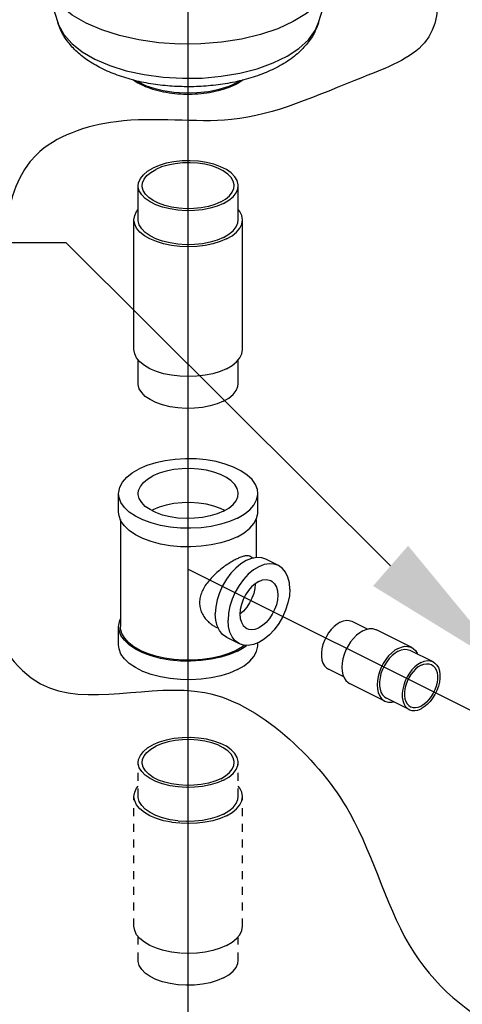
# Model space of a CAD drawing. Extents: x -157 to -46, y 1 to 89.
# Drawn here: x -146 to -140, y 21 to 33 of the extents above; entities that cross this region are included whole.
import ezdxf

# ---------------------------------------------------------------- set-up
doc = ezdxf.new("R2010")
doc.units = 0
doc.header["$MEASUREMENT"] = 0
doc.linetypes.add('DASHED', pattern=[0.75, 0.5, -0.25])
doc.layers.get('0').update_dxf_attribs({"linetype": 'CONTINUOUS'})
doc.layers.add('hose', color=7, linetype='CONTINUOUS')

msp = doc.modelspace()

# ---------------------------------------------------------------- linework, layer by layer
for p, q in [((-143.433, 41.73), (-143.433, 19.529)), ((-132.847, 20.969), (-143.433, 26.263))]:
    msp.add_line(p, q)
at = {"linetype": 'Continuous'}
for p, q in [((-145.243, 33.703), (-145.086, 33.202)), ((-141.774, 33.202), (-141.617, 33.703)), ((-145.086, 33.202), (-145.086, 33.202)), ((-144.089, 32.464), (-144.041, 32.436)), ((-144.064, 30.699), (-144.064, 31.131)), ((-142.796, 30.699), (-142.796, 31.131)), ((-144.119, 29.051), (-144.119, 30.699)), ((-142.741, 29.051), (-142.741, 30.699)), ((-144.064, 28.62), (-144.064, 28.92)), ((-142.796, 28.62), (-142.796, 28.92)), ((-144.314, 26.987), (-144.314, 27.223)), ((-142.546, 26.987), (-142.546, 27.223)), ((-143.893, 27.007), (-143.879, 27.015)), ((-144.291, 26.893), (-144.291, 25.535)), ((-142.569, 26.892), (-142.569, 26.41)), ((-142.641, 26.424), (-142.602, 26.404)), ((-142.285, 26.309), (-142.445, 26.389)), ((-144.314, 25.3), (-144.314, 25.535)), ((-143.087, 25.532), (-143.047, 25.513)), ((-141.152, 25.502), (-141.347, 25.6)), ((-142.781, 25.316), (-142.941, 25.396)), ((-140.592, 25.268), (-141.041, 25.492)), ((-142.546, 25.3), (-142.546, 25.327)), ((-140.322, 25.087), (-140.611, 25.231)), ((-141.456, 24.894), (-141.651, 24.992)), ((-140.933, 24.587), (-141.381, 24.811)), ((-140.626, 24.479), (-140.914, 24.623))]:
    msp.add_line(p, q, dxfattribs=at)
at = {"linetype": 'DASHED', "ltscale": 0.125}
for p, q in [((-144.064, 23.376), (-144.064, 23.808)), ((-142.796, 23.376), (-142.796, 23.808)), ((-144.119, 21.728), (-144.119, 23.376)), ((-142.741, 21.728), (-142.741, 23.376)), ((-144.064, 21.296), (-144.064, 21.596)), ((-142.796, 21.296), (-142.796, 21.596))]:
    msp.add_line(p, q, dxfattribs=at)
at = {"linetype": 'Continuous'}
for points in [[(-141.617, 33.703), (-141.623, 33.685), (-141.689, 33.556), (-141.791, 33.433), (-141.928, 33.318), (-142.096, 33.215), (-142.293, 33.125), (-142.513, 33.05), (-142.753, 32.992), (-143.008, 32.952), (-143.271, 32.931), (-143.537, 32.929), (-143.802, 32.947), (-144.058, 32.983), (-144.301, 33.038), (-144.526, 33.109), (-144.728, 33.197), (-144.902, 33.297), (-145.045, 33.41), (-145.154, 33.531), (-145.227, 33.66), (-145.243, 33.703)], [(-145.086, 33.202), (-145.076, 33.172), (-145.01, 33.052), (-144.91, 32.939), (-144.778, 32.833), (-144.615, 32.739), (-144.427, 32.658), (-144.217, 32.592), (-143.99, 32.542), (-143.75, 32.509), (-143.503, 32.495), (-143.255, 32.498), (-143.011, 32.521), (-142.775, 32.56), (-142.554, 32.617), (-142.353, 32.69), (-142.175, 32.777), (-142.024, 32.875), (-141.905, 32.984), (-141.819, 33.101), (-141.774, 33.202)], [(-144.041, 32.436), (-143.963, 32.401), (-143.867, 32.368), (-143.747, 32.339), (-143.612, 32.319), (-143.467, 32.31), (-143.319, 32.313), (-143.174, 32.329), (-143.037, 32.356), (-142.912, 32.396), (-142.801, 32.445), (-142.765, 32.468)], [(-142.796, 31.131), (-142.796, 31.144), (-142.809, 31.196), (-142.839, 31.246), (-142.885, 31.293), (-142.946, 31.336), (-143.02, 31.373), (-143.105, 31.404), (-143.199, 31.427), (-143.3, 31.441), (-143.404, 31.448), (-143.509, 31.446), (-143.611, 31.435), (-143.709, 31.416), (-143.799, 31.389), (-143.879, 31.355)], [(-142.846, 31.131), (-142.847, 31.143), (-142.859, 31.191), (-142.886, 31.237), (-142.929, 31.28), (-142.985, 31.32), (-143.053, 31.354), (-143.131, 31.382), (-143.218, 31.403), (-143.31, 31.417), (-143.406, 31.423), (-143.502, 31.421), (-143.597, 31.411), (-143.686, 31.393), (-143.769, 31.369), (-143.843, 31.337)], [(-144.064, 31.131), (-144.06, 31.17), (-144.038, 31.222), (-144, 31.27), (-143.946, 31.315), (-143.879, 31.355)], [(-144.014, 31.131), (-144.009, 31.167), (-143.989, 31.214), (-143.954, 31.259), (-143.905, 31.301), (-143.843, 31.337)], [(-142.982, 30.907), (-143.061, 30.873), (-143.151, 30.846), (-143.249, 30.827), (-143.352, 30.816), (-143.456, 30.814), (-143.56, 30.821), (-143.661, 30.836), (-143.755, 30.859), (-143.84, 30.889), (-143.914, 30.926), (-143.975, 30.969), (-144.021, 31.016), (-144.051, 31.066), (-144.064, 31.118), (-144.064, 31.131)], [(-143.017, 30.925), (-143.091, 30.894), (-143.174, 30.869), (-143.264, 30.851), (-143.358, 30.841), (-143.454, 30.839), (-143.55, 30.845), (-143.642, 30.859), (-143.729, 30.88), (-143.807, 30.908), (-143.875, 30.942), (-143.931, 30.982), (-143.974, 31.025), (-144.001, 31.071), (-144.013, 31.119), (-144.014, 31.131)], [(-143.017, 30.925), (-142.955, 30.961), (-142.906, 31.003), (-142.871, 31.048), (-142.851, 31.095), (-142.846, 31.131)], [(-142.982, 30.907), (-142.914, 30.947), (-142.86, 30.992), (-142.822, 31.041), (-142.801, 31.092), (-142.796, 31.131)], [(-144.119, 30.699), (-144.11, 30.753), (-144.085, 30.806), (-144.064, 30.831)], [(-142.741, 30.699), (-142.75, 30.753), (-142.775, 30.806), (-142.796, 30.831)], [(-142.943, 30.456), (-143.025, 30.421), (-143.117, 30.393), (-143.217, 30.372), (-143.322, 30.359), (-143.43, 30.355), (-143.538, 30.359), (-143.643, 30.372), (-143.743, 30.393), (-143.835, 30.421), (-143.917, 30.456), (-143.987, 30.497), (-144.044, 30.543), (-144.085, 30.593), (-144.11, 30.645), (-144.119, 30.699)], [(-142.982, 30.475), (-143.061, 30.441), (-143.151, 30.414), (-143.249, 30.395), (-143.352, 30.385), (-143.456, 30.382), (-143.56, 30.389), (-143.661, 30.404), (-143.755, 30.427), (-143.84, 30.457), (-143.914, 30.494), (-143.975, 30.537), (-144.021, 30.584), (-144.051, 30.634), (-144.064, 30.686), (-144.064, 30.699)], [(-142.982, 30.475), (-142.914, 30.515), (-142.86, 30.56), (-142.822, 30.609), (-142.801, 30.66), (-142.796, 30.699)], [(-142.943, 30.456), (-142.873, 30.497), (-142.816, 30.543), (-142.775, 30.593), (-142.75, 30.645), (-142.741, 30.699)], [(-142.943, 28.808), (-143.025, 28.773), (-143.117, 28.744), (-143.217, 28.724), (-143.322, 28.711), (-143.43, 28.707), (-143.538, 28.711), (-143.643, 28.724), (-143.743, 28.744), (-143.835, 28.773), (-143.917, 28.808), (-143.987, 28.849), (-144.044, 28.895), (-144.085, 28.945), (-144.11, 28.997), (-144.119, 29.051)], [(-142.943, 28.808), (-142.873, 28.849), (-142.816, 28.895), (-142.775, 28.945), (-142.75, 28.997), (-142.741, 29.051)], [(-142.982, 28.395), (-143.061, 28.361), (-143.151, 28.335), (-143.249, 28.316), (-143.352, 28.305), (-143.456, 28.303), (-143.56, 28.309), (-143.661, 28.324), (-143.755, 28.347), (-143.84, 28.378), (-143.914, 28.415), (-143.975, 28.457), (-144.021, 28.504), (-144.051, 28.554), (-144.064, 28.606), (-144.064, 28.62)], [(-142.982, 28.395), (-142.914, 28.435), (-142.86, 28.48), (-142.822, 28.529), (-142.801, 28.58), (-142.796, 28.62)], [(-142.546, 27.223), (-142.552, 27.272), (-142.577, 27.337), (-142.62, 27.399), (-142.682, 27.458), (-142.76, 27.511), (-142.854, 27.558), (-142.96, 27.597), (-143.077, 27.628), (-143.201, 27.649), (-143.331, 27.662), (-143.463, 27.664), (-143.594, 27.657), (-143.722, 27.64), (-143.843, 27.613), (-143.955, 27.578), (-144.055, 27.535)], [(-144.314, 27.223), (-144.313, 27.239), (-144.298, 27.305), (-144.264, 27.369), (-144.211, 27.429), (-144.141, 27.485), (-144.055, 27.535)], [(-142.796, 27.223), (-142.796, 27.236), (-142.809, 27.288), (-142.839, 27.338), (-142.885, 27.385), (-142.946, 27.428), (-143.02, 27.465), (-143.105, 27.495), (-143.199, 27.518), (-143.3, 27.533), (-143.404, 27.54), (-143.509, 27.537), (-143.611, 27.527), (-143.709, 27.508), (-143.799, 27.481), (-143.879, 27.447)], [(-144.064, 27.223), (-144.06, 27.262), (-144.038, 27.313), (-144, 27.362), (-143.946, 27.407), (-143.879, 27.447)], [(-142.805, 26.91), (-142.905, 26.867), (-143.017, 26.832), (-143.138, 26.806), (-143.266, 26.789), (-143.397, 26.781), (-143.529, 26.784), (-143.659, 26.796), (-143.783, 26.818), (-143.9, 26.849), (-144.006, 26.888), (-144.1, 26.934), (-144.178, 26.988), (-144.24, 27.046), (-144.284, 27.108), (-144.308, 27.173), (-144.314, 27.223)], [(-142.982, 26.998), (-143.061, 26.965), (-143.151, 26.938), (-143.249, 26.919), (-143.352, 26.908), (-143.456, 26.906), (-143.56, 26.912), (-143.661, 26.927), (-143.755, 26.95), (-143.84, 26.981), (-143.914, 27.018), (-143.975, 27.06), (-144.021, 27.107), (-144.051, 27.158), (-144.064, 27.21), (-144.064, 27.223)], [(-142.982, 26.998), (-142.914, 27.038), (-142.86, 27.083), (-142.822, 27.132), (-142.801, 27.183), (-142.796, 27.223)], [(-142.805, 26.91), (-142.719, 26.96), (-142.649, 27.016), (-142.596, 27.077), (-142.562, 27.141), (-142.547, 27.206), (-142.546, 27.223)], [(-142.967, 27.007), (-143.02, 27.033), (-143.105, 27.063), (-143.199, 27.086), (-143.3, 27.101), (-143.404, 27.108), (-143.509, 27.106), (-143.611, 27.095), (-143.709, 27.076), (-143.799, 27.049), (-143.879, 27.015)], [(-142.805, 26.675), (-142.905, 26.632), (-143.017, 26.597), (-143.138, 26.57), (-143.266, 26.553), (-143.397, 26.546), (-143.529, 26.548), (-143.659, 26.56), (-143.783, 26.582), (-143.9, 26.613), (-144.006, 26.652), (-144.1, 26.699), (-144.178, 26.752), (-144.24, 26.811), (-144.284, 26.873), (-144.308, 26.938), (-144.314, 26.987)], [(-142.805, 26.675), (-142.719, 26.725), (-142.649, 26.781), (-142.596, 26.841), (-142.562, 26.905), (-142.547, 26.971), (-142.546, 26.987)], [(-142.445, 26.389), (-142.497, 26.407), (-142.559, 26.412), (-142.625, 26.4), (-142.693, 26.373), (-142.761, 26.332), (-142.827, 26.277), (-142.889, 26.211), (-142.945, 26.135), (-142.994, 26.051), (-143.033, 25.963), (-143.062, 25.873), (-143.08, 25.783), (-143.086, 25.697)], [(-142.285, 26.309), (-142.337, 26.327), (-142.399, 26.332), (-142.465, 26.32), (-142.533, 26.293), (-142.601, 26.252), (-142.667, 26.197), (-142.729, 26.131), (-142.785, 26.055), (-142.834, 25.971), (-142.873, 25.883), (-142.902, 25.793), (-142.919, 25.703), (-142.925, 25.616)], [(-142.14, 26.009), (-142.146, 26.089), (-142.164, 26.161), (-142.193, 26.223), (-142.232, 26.272), (-142.285, 26.309)], [(-142.533, 26.107), (-142.486, 26.125), (-142.441, 26.131), (-142.399, 26.124), (-142.381, 26.117)], [(-142.14, 26.009), (-142.146, 25.922), (-142.164, 25.833), (-142.193, 25.742), (-142.232, 25.654), (-142.281, 25.571), (-142.337, 25.494), (-142.399, 25.428), (-142.465, 25.373), (-142.533, 25.332), (-142.601, 25.305), (-142.667, 25.294), (-142.729, 25.298), (-142.781, 25.316)], [(-142.533, 26.107), (-142.58, 26.078), (-142.625, 26.039), (-142.666, 25.991), (-142.703, 25.936), (-142.733, 25.876), (-142.755, 25.814), (-142.769, 25.752), (-142.773, 25.693), (-142.769, 25.637), (-142.755, 25.589), (-142.733, 25.549), (-142.703, 25.52), (-142.685, 25.509)], [(-142.581, 26.077), (-142.586, 26.017), (-142.599, 25.955), (-142.622, 25.893), (-142.651, 25.834), (-142.688, 25.779), (-142.729, 25.731), (-142.773, 25.693)], [(-142.381, 26.117), (-142.363, 26.106), (-142.333, 26.076), (-142.311, 26.036), (-142.297, 25.988), (-142.293, 25.933), (-142.297, 25.873), (-142.311, 25.811), (-142.333, 25.749), (-142.363, 25.69), (-142.399, 25.635), (-142.441, 25.587), (-142.486, 25.547), (-142.533, 25.518)], [(-144.314, 25.535), (-144.313, 25.552), (-144.298, 25.617), (-144.291, 25.631)], [(-142.941, 25.396), (-142.994, 25.433), (-143.033, 25.482), (-143.062, 25.544), (-143.08, 25.616), (-143.086, 25.697)], [(-142.805, 25.223), (-142.905, 25.18), (-143.017, 25.145), (-143.138, 25.118), (-143.266, 25.101), (-143.397, 25.094), (-143.529, 25.096), (-143.659, 25.109), (-143.783, 25.13), (-143.9, 25.161), (-144.006, 25.2), (-144.1, 25.247), (-144.178, 25.3), (-144.24, 25.359), (-144.284, 25.421), (-144.308, 25.486), (-144.314, 25.535)], [(-144.039, 25.231), (-144.119, 25.277), (-144.186, 25.329), (-144.237, 25.385), (-144.271, 25.444), (-144.289, 25.505), (-144.291, 25.535)], [(-142.781, 25.316), (-142.834, 25.353), (-142.873, 25.402), (-142.902, 25.464), (-142.919, 25.536), (-142.925, 25.616)], [(-142.685, 25.509), (-142.666, 25.501), (-142.625, 25.495), (-142.58, 25.501), (-142.533, 25.518)], [(-141.499, 25.59), (-141.539, 25.566), (-141.577, 25.535), (-141.614, 25.498), (-141.647, 25.454), (-141.676, 25.407), (-141.701, 25.356), (-141.72, 25.304), (-141.732, 25.252), (-141.739, 25.2), (-141.739, 25.152), (-141.732, 25.107), (-141.72, 25.068), (-141.701, 25.034), (-141.676, 25.008), (-141.651, 24.992)], [(-141.499, 25.59), (-141.46, 25.606), (-141.421, 25.613), (-141.385, 25.612), (-141.352, 25.602), (-141.347, 25.6)], [(-141.211, 25.481), (-141.169, 25.498), (-141.128, 25.507), (-141.089, 25.507), (-141.053, 25.498), (-141.041, 25.492)], [(-141.211, 25.481), (-141.253, 25.456), (-141.294, 25.424), (-141.333, 25.384), (-141.369, 25.339), (-141.401, 25.29), (-141.429, 25.237), (-141.451, 25.181), (-141.467, 25.126), (-141.477, 25.07), (-141.48, 25.017), (-141.477, 24.967), (-141.467, 24.922), (-141.451, 24.882), (-141.429, 24.849), (-141.401, 24.823), (-141.381, 24.811)], [(-142.805, 24.987), (-142.905, 24.944), (-143.017, 24.909), (-143.138, 24.883), (-143.266, 24.866), (-143.397, 24.858), (-143.529, 24.861), (-143.659, 24.873), (-143.783, 24.895), (-143.9, 24.926), (-144.006, 24.965), (-144.1, 25.012), (-144.178, 25.065), (-144.24, 25.123), (-144.284, 25.185), (-144.308, 25.25), (-144.314, 25.3)], [(-142.715, 25.297), (-142.741, 25.277), (-142.821, 25.231), (-142.914, 25.191), (-143.017, 25.157), (-143.129, 25.132), (-143.247, 25.115), (-143.369, 25.106), (-143.492, 25.106), (-143.613, 25.115), (-143.731, 25.132), (-143.843, 25.157), (-143.946, 25.191), (-144.039, 25.231)], [(-142.805, 24.987), (-142.719, 25.037), (-142.649, 25.093), (-142.596, 25.154), (-142.562, 25.218), (-142.547, 25.283), (-142.546, 25.3)], [(-142.805, 25.223), (-142.719, 25.273), (-142.691, 25.295)], [(-140.763, 25.257), (-140.805, 25.232), (-140.846, 25.199), (-140.885, 25.16), (-140.921, 25.115), (-140.953, 25.065), (-140.98, 25.012), (-141.002, 24.957), (-141.018, 24.901), (-141.028, 24.846), (-141.032, 24.793), (-141.028, 24.743), (-141.018, 24.698), (-141.002, 24.658), (-140.98, 24.625), (-140.953, 24.599), (-140.933, 24.587)], [(-140.763, 25.257), (-140.72, 25.274), (-140.679, 25.283), (-140.64, 25.282), (-140.604, 25.273), (-140.592, 25.268)], [(-140.592, 25.268), (-140.572, 25.256), (-140.545, 25.23), (-140.523, 25.197), (-140.518, 25.185)], [(-140.763, 25.222), (-140.802, 25.198), (-140.841, 25.167), (-140.877, 25.129), (-140.91, 25.086), (-140.939, 25.038), (-140.964, 24.988), (-140.983, 24.936), (-140.995, 24.883), (-141.002, 24.832), (-141.002, 24.783), (-140.995, 24.739), (-140.983, 24.699), (-140.964, 24.666), (-140.939, 24.64), (-140.914, 24.623)], [(-140.763, 25.222), (-140.723, 25.238), (-140.684, 25.245), (-140.648, 25.243), (-140.615, 25.233), (-140.611, 25.231)], [(-140.474, 25.078), (-140.514, 25.054), (-140.552, 25.023), (-140.589, 24.985), (-140.622, 24.942), (-140.651, 24.894), (-140.675, 24.844), (-140.694, 24.791), (-140.707, 24.739), (-140.714, 24.688), (-140.714, 24.639), (-140.707, 24.595), (-140.694, 24.555), (-140.675, 24.522), (-140.651, 24.496), (-140.626, 24.479)], [(-140.474, 25.042), (-140.509, 25.021), (-140.543, 24.994), (-140.575, 24.961), (-140.604, 24.923), (-140.63, 24.881), (-140.651, 24.836), (-140.668, 24.79), (-140.679, 24.744), (-140.685, 24.699), (-140.685, 24.657), (-140.679, 24.617), (-140.668, 24.583), (-140.651, 24.553), (-140.63, 24.53), (-140.608, 24.516)], [(-140.474, 25.078), (-140.435, 25.093), (-140.396, 25.101), (-140.36, 25.099), (-140.327, 25.089), (-140.322, 25.087)], [(-140.322, 25.087), (-140.297, 25.071), (-140.273, 25.045), (-140.254, 25.012), (-140.241, 24.972), (-140.235, 24.927), (-140.235, 24.879), (-140.241, 24.827), (-140.254, 24.775), (-140.273, 24.723), (-140.297, 24.672), (-140.327, 24.625), (-140.36, 24.582), (-140.396, 24.544), (-140.435, 24.513), (-140.474, 24.489)], [(-140.474, 25.042), (-140.439, 25.056), (-140.406, 25.062), (-140.374, 25.061), (-140.344, 25.052), (-140.341, 25.05)], [(-140.341, 25.05), (-140.319, 25.036), (-140.297, 25.013), (-140.281, 24.984), (-140.269, 24.949), (-140.264, 24.91), (-140.264, 24.867), (-140.269, 24.822), (-140.281, 24.776), (-140.297, 24.73), (-140.319, 24.686), (-140.344, 24.644), (-140.374, 24.606), (-140.406, 24.573), (-140.439, 24.545), (-140.474, 24.525)], [(-140.933, 24.587), (-140.921, 24.582), (-140.885, 24.573), (-140.846, 24.572), (-140.822, 24.577)], [(-140.608, 24.516), (-140.604, 24.514), (-140.575, 24.505), (-140.543, 24.504), (-140.509, 24.511), (-140.474, 24.525)], [(-140.626, 24.479), (-140.622, 24.477), (-140.589, 24.467), (-140.552, 24.466), (-140.514, 24.473), (-140.474, 24.489)]]:
    msp.add_lwpolyline(points, dxfattribs=at)
at = {"linetype": 'DASHED', "ltscale": 0.125}
for points in [[(-144.064, 23.808), (-144.06, 23.847), (-144.038, 23.898), (-144, 23.947), (-143.946, 23.992), (-143.879, 24.032)], [(-144.014, 23.808), (-144.009, 23.844), (-143.989, 23.891), (-143.954, 23.936), (-143.905, 23.977), (-143.843, 24.014)], [(-142.796, 23.808), (-142.796, 23.821), (-142.809, 23.873), (-142.839, 23.923), (-142.885, 23.97), (-142.946, 24.013), (-143.02, 24.05), (-143.105, 24.08), (-143.199, 24.103), (-143.3, 24.118), (-143.404, 24.124), (-143.509, 24.122), (-143.611, 24.112), (-143.709, 24.093), (-143.799, 24.066), (-143.879, 24.032)], [(-142.846, 23.808), (-142.847, 23.82), (-142.859, 23.867), (-142.886, 23.914), (-142.929, 23.957), (-142.985, 23.996), (-143.053, 24.03), (-143.131, 24.058), (-143.218, 24.079), (-143.31, 24.093), (-143.406, 24.099), (-143.502, 24.097), (-143.597, 24.087), (-143.686, 24.07), (-143.769, 24.045), (-143.843, 24.014)], [(-142.982, 23.583), (-143.061, 23.549), (-143.151, 23.523), (-143.249, 23.504), (-143.352, 23.493), (-143.456, 23.491), (-143.56, 23.497), (-143.661, 23.512), (-143.755, 23.535), (-143.84, 23.566), (-143.914, 23.603), (-143.975, 23.645), (-144.021, 23.692), (-144.051, 23.742), (-144.064, 23.794), (-144.064, 23.808)], [(-143.017, 23.601), (-143.091, 23.57), (-143.174, 23.545), (-143.264, 23.528), (-143.358, 23.518), (-143.454, 23.516), (-143.55, 23.522), (-143.642, 23.536), (-143.729, 23.557), (-143.807, 23.585), (-143.875, 23.619), (-143.931, 23.658), (-143.974, 23.702), (-144.001, 23.748), (-144.013, 23.796), (-144.014, 23.808)], [(-143.017, 23.601), (-142.955, 23.638), (-142.906, 23.679), (-142.871, 23.724), (-142.851, 23.771), (-142.846, 23.808)], [(-142.982, 23.583), (-142.914, 23.623), (-142.86, 23.668), (-142.822, 23.717), (-142.801, 23.768), (-142.796, 23.808)], [(-144.119, 23.376), (-144.11, 23.43), (-144.085, 23.482), (-144.064, 23.507)], [(-142.741, 23.376), (-142.75, 23.43), (-142.775, 23.482), (-142.796, 23.507)], [(-142.943, 23.132), (-143.025, 23.097), (-143.117, 23.069), (-143.217, 23.048), (-143.322, 23.036), (-143.43, 23.032), (-143.538, 23.036), (-143.643, 23.048), (-143.743, 23.069), (-143.835, 23.097), (-143.917, 23.132), (-143.987, 23.174), (-144.044, 23.22), (-144.085, 23.27), (-144.11, 23.322), (-144.119, 23.376)], [(-142.982, 23.152), (-143.061, 23.118), (-143.151, 23.091), (-143.249, 23.072), (-143.352, 23.061), (-143.456, 23.059), (-143.56, 23.065), (-143.661, 23.08), (-143.755, 23.103), (-143.84, 23.134), (-143.914, 23.171), (-143.975, 23.214), (-144.021, 23.261), (-144.051, 23.311), (-144.064, 23.363), (-144.064, 23.376)], [(-142.982, 23.152), (-142.914, 23.192), (-142.86, 23.237), (-142.822, 23.285), (-142.801, 23.337), (-142.796, 23.376)], [(-142.943, 23.132), (-142.873, 23.174), (-142.816, 23.22), (-142.775, 23.27), (-142.75, 23.322), (-142.741, 23.376)], [(-142.943, 21.484), (-143.025, 21.449), (-143.117, 21.421), (-143.217, 21.4), (-143.322, 21.388), (-143.43, 21.383), (-143.538, 21.388), (-143.643, 21.4), (-143.743, 21.421), (-143.835, 21.449), (-143.917, 21.484), (-143.987, 21.525), (-144.044, 21.571), (-144.085, 21.621), (-144.11, 21.674), (-144.119, 21.728)], [(-142.943, 21.484), (-142.873, 21.525), (-142.816, 21.571), (-142.775, 21.621), (-142.75, 21.674), (-142.741, 21.728)], [(-142.982, 21.072), (-143.061, 21.038), (-143.151, 21.011), (-143.249, 20.992), (-143.352, 20.981), (-143.456, 20.979), (-143.56, 20.986), (-143.661, 21.001), (-143.755, 21.024), (-143.84, 21.054), (-143.914, 21.091), (-143.975, 21.134), (-144.021, 21.181), (-144.051, 21.231), (-144.064, 21.283), (-144.064, 21.296)], [(-142.982, 21.072), (-142.914, 21.112), (-142.86, 21.157), (-142.822, 21.206), (-142.801, 21.257), (-142.796, 21.296)]]:
    msp.add_lwpolyline(points, dxfattribs=at)
at = {"linetype": 'Continuous'}
for points in [[(-141.774, 33.202), (-141.833, 33.064), (-141.93, 32.924), (-142.062, 32.792), (-142.237, 32.67), (-142.44, 32.57), (-142.664, 32.492), (-142.899, 32.436), (-143.142, 32.402), (-143.388, 32.388), (-143.634, 32.395), (-143.875, 32.421), (-144.11, 32.468), (-144.332, 32.536), (-144.536, 32.623), (-144.716, 32.73), (-144.858, 32.846), (-144.969, 32.973), (-145.052, 33.113), (-145.086, 33.202)], [(-144.048, 32.424), (-144.127, 32.472), (-144.129, 32.474)], [(-144.03, 32.415), (-144.048, 32.424)], [(-142.731, 32.474), (-142.807, 32.427), (-142.922, 32.375), (-143.052, 32.335), (-143.194, 32.307), (-143.341, 32.292), (-143.491, 32.291), (-143.638, 32.303), (-143.78, 32.328), (-143.911, 32.365), (-144.03, 32.415)], [(-142.821, 26.389), (-142.873, 26.36), (-142.934, 26.322), (-143, 26.274), (-143.065, 26.22), (-143.125, 26.163), (-143.179, 26.101), (-143.224, 26.038), (-143.257, 25.973), (-143.279, 25.906), (-143.286, 25.837), (-143.279, 25.77), (-143.257, 25.707), (-143.224, 25.649), (-143.179, 25.598), (-143.126, 25.555), (-143.087, 25.532)], [(-142.641, 26.424), (-142.65, 26.428), (-142.684, 26.432), (-142.726, 26.426), (-142.774, 26.41), (-142.821, 26.389)]]:
    msp.add_spline(points, degree=3, dxfattribs=at)
msp.add_solid([(-140.638, 26.56), (-141.083, 26.049), (-139.327, 24.969)])
at = {"layer": 'hose', "linetype": 'Continuous'}
for p, q in [((-144.982, 30.404), (-146.103, 30.404)), ((-140.861, 26.304), (-144.982, 30.404))]:
    msp.add_line(p, q, dxfattribs=at)
msp.add_open_spline([(-136.879, 46.638), (-137.955, 46.806), (-138.915, 46.172), (-140.427, 43.238), (-138.426, 37.905), (-138.751, 32.709), (-139.144, 29.864)], degree=3, knots=[1.470157, 1.470157, 1.470157, 1.470157, 2.719246, 3.927176, 10.128543, 18.778896, 18.778896, 18.778896, 18.778896], dxfattribs=at)
msp.add_spline([(-117.916, 13.273), (-118.478, 12.743), (-120.192, 12.668), (-125.497, 12.569), (-128.852, 13.442), (-130.911, 15.104), (-132.433, 16.654), (-133.871, 17.33), (-134.725, 18.489), (-137.432, 19.644), (-140.562, 21.391), (-141.38, 23.165), (-142.146, 24.104), (-143.218, 24.695), (-145.304, 24.808), (-146.009, 25.766), (-145.954, 27.69), (-145.785, 29.521), (-145.362, 31.521), (-144.347, 31.944), (-142.881, 31.972), (-141.217, 32.507), (-140.429, 32.947), (-140.429, 34.637), (-140.823, 36.073), (-141.923, 37.031), (-142.825, 37.228), (-143.897, 37.256), (-146.294, 37.707), (-147.111, 38.806), (-146.97, 40.017), (-145.25, 40.496), (-143.699, 40.439), (-143.248, 40.299), (-142.374, 40.439), (-140.848, 40.421), (-137.211, 40.647), (-135.688, 40.985), (-133.827, 40.956), (-132.761, 40.229), (-132.312, 39.368), (-131.6, 38.62), (-130.851, 37.685), (-130.133, 36.421), (-130.115, 33.363), (-130.341, 31.021), (-129.755, 29.444), (-128.717, 28.813), (-126.824, 28.633), (-123.352, 28.678), (-120.183, 28.446), (-118.966, 27.365), (-117.839, 25.563), (-117.433, 22.77), (-117.342, 19.105), (-117.522, 16.493), (-117.747, 14.286), (-117.916, 13.273)], degree=3, dxfattribs=at)

doc.saveas('drawing.dxf')
